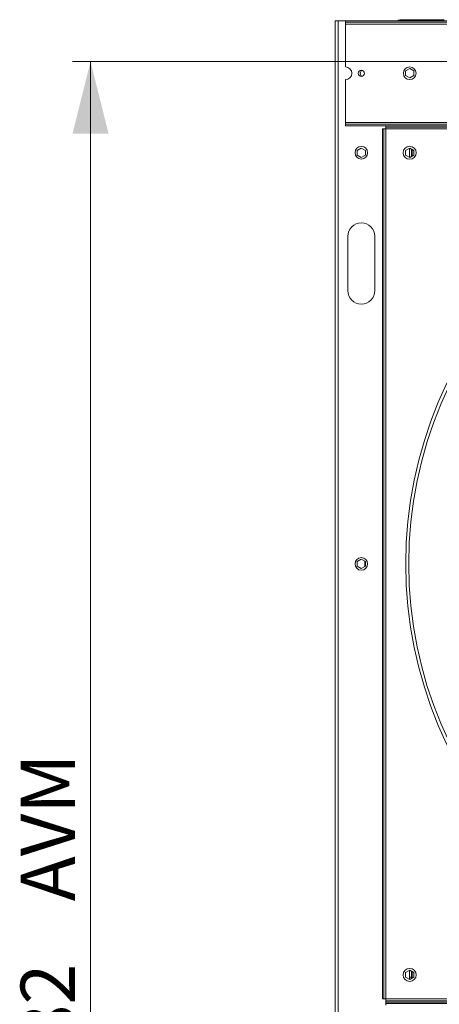
# Model space of a CAD drawing. Units: millimetres. Extents: x -20 to 11337, y 108 to 5238.
# Drawn here: x 2596 to 3014, y 1200 to 2180 of the extents above; entities that cross this region are included whole.
import ezdxf

# ---------------------------------------------------------------- set-up
doc = ezdxf.new("R2010")
doc.units = ezdxf.units.MM
doc.header["$LTSCALE"] = 18
doc.styles.add('SLDTEXTSTYLE4', font='TXT', dxfattribs={"width": 0.605})
doc.dimstyles.new('SLDDIMSTYLE0', dxfattribs={"dimtxt": 54, "dimasz": 72, "dimexe": 0, "dimexo": 0.0625, "dimgap": 13.5, "dimtad": 1, "dimdec": 0, "dimlfac": 1.111111, "dimrnd": 1e-09, "dimzin": 12, "dimdsep": 46, "dimtxsty": 'SLDTEXTSTYLE4', "dimsah": 1, "dimcen": 0.09, "dimadec": 0, "dimazin": 3, "dimtfac": 1, "dimtdec": 0, "dimtofl": 0, "dimtmove": 0, "dimatfit": 3, "dimfxl": 0, "dimfrac": 2, "dimtolj": 1, "dimtzin": 12, "dimarcsym": 0})

# ---------------------------------------------------------------- blocks, each defined once
blk = doc.blocks.new('_D_14')
at = {"color": 7, "linetype": 'Continuous', "lineweight": 0}
for p, q in [((3610.89, 2138.68), (2648.24, 2138.68)), ((2666.24, 2138.68), (2666.24, 264.88)), ((3610.89, 264.88), (2648.24, 264.88))]:
    blk.add_line(p, q, dxfattribs=at)
for points in [[(2666.24, 2138.68), (2648.24, 2066.68), (2684.24, 2066.68)], [(2666.24, 264.88), (2684.24, 336.88), (2648.24, 336.88)]]:
    blk.add_solid(points, dxfattribs=at)
at = {"color": 7, "linetype": 'Continuous', "lineweight": 0, "char_height": 54, "attachment_point": 1, "rotation": 90, "style": 'SLDTEXTSTYLE4'}
for s, insert in [('AVM', (2596.63, 1302.25)), ('2082', (2596.63, 1076.56))]:
    blk.add_mtext(s, dxfattribs=dict(at, insert=insert))

msp = doc.modelspace()

# ---------------------------------------------------------------- linework, layer by layer
at = {"color": 7, "linetype": 'Continuous', "lineweight": 15}
for p, q in [((2909.79, 224.38), (2909.79, 2179.18)), ((2909.79, 2179.18), (2912.94, 2179.18)), ((2912.94, 2179.18), (2912.94, 224.38)), ((2920.14, 2179.18), (2912.94, 2179.18)), ((2920.14, 2179.18), (2920.14, 2177.83)), ((4813.74, 2179.18), (2920.14, 2179.18)), ((4813.74, 2177.83), (2920.14, 2177.83)), ((2920.14, 2177.83), (2920.14, 2176.03)), ((2974.14, 2180.35), (2974.14, 2179.45)), ((2974.14, 2180.35), (3018.24, 2180.35)), ((2974.14, 2179.45), (3018.24, 2179.45)), ((4813.74, 2176.03), (2920.14, 2176.03)), ((2920.14, 2176.03), (2920.14, 2133.28)), ((2984.04, 2131.65), (2979.99, 2129.32)), ((2979.99, 2129.32), (2979.99, 2124.64)), ((2988.09, 2129.32), (2984.04, 2131.65)), ((2988.09, 2124.64), (2988.09, 2129.32)), ((2920.14, 2120.68), (2920.14, 2077.93)), ((2979.99, 2124.64), (2984.04, 2122.3)), ((2984.04, 2122.3), (2988.09, 2124.64)), ((4813.74, 2077.93), (2920.14, 2077.93)), ((2920.14, 2077.93), (2920.14, 2076.13)), ((2920.14, 2076.13), (2920.14, 2074.78)), ((4813.74, 2076.13), (2920.14, 2076.13)), ((4813.74, 2074.78), (2920.14, 2074.78)), ((2958.39, 2071.63), (2957.04, 2071.63)), ((2957.04, 2071.63), (2957.04, 1204.93)), ((2958.39, 2071.63), (2958.39, 1204.93)), ((2958.39, 2071.63), (2960.19, 2071.63)), ((3826.89, 2074.78), (2960.19, 2074.78)), ((2960.19, 2073.43), (2960.19, 2074.78)), ((3826.89, 2073.43), (2960.19, 2073.43)), ((2960.19, 2071.63), (2960.19, 2073.43)), ((3826.89, 2071.63), (2960.19, 2071.63)), ((2960.19, 2071.63), (2960.19, 1204.93)), ((2935.89, 2052.45), (2931.84, 2050.12)), ((2931.84, 2050.12), (2931.84, 2045.44)), ((2939.94, 2050.12), (2935.89, 2052.45)), ((2939.94, 2045.44), (2939.94, 2050.12)), ((2984.04, 2052.45), (2979.99, 2050.12)), ((2979.99, 2050.12), (2979.99, 2045.44)), ((2983.79, 2052.31), (2983.79, 2043.25)), ((2988.09, 2050.12), (2984.04, 2052.45)), ((2985.88, 2051.39), (2985.88, 2044.16)), ((2988.09, 2045.44), (2988.09, 2050.12)), ((2931.84, 2045.44), (2935.89, 2043.1)), ((2935.89, 2043.1), (2939.94, 2045.44)), ((2979.99, 2045.44), (2984.04, 2043.1)), ((2984.04, 2043.1), (2988.09, 2045.44)), ((2922.39, 1964.53), (2922.39, 1910.53)), ((2949.39, 1910.53), (2949.39, 1964.53)), ((2935.89, 1642.95), (2931.84, 1640.62)), ((2931.84, 1640.62), (2931.84, 1635.94)), ((2939.94, 1640.62), (2935.89, 1642.95)), ((2939.94, 1635.94), (2939.94, 1640.62)), ((2931.84, 1635.94), (2935.89, 1633.6)), ((2935.89, 1633.6), (2939.94, 1635.94)), ((2984.04, 1233.45), (2979.99, 1231.12)), ((2979.99, 1231.12), (2979.99, 1226.44)), ((2979.99, 1226.44), (2984.04, 1224.1)), ((2983.79, 1233.31), (2983.79, 1224.25)), ((2988.09, 1231.12), (2984.04, 1233.45)), ((2984.04, 1224.1), (2988.09, 1226.44)), ((2985.88, 1232.39), (2985.88, 1225.16)), ((2988.09, 1226.44), (2988.09, 1231.12)), ((2958.39, 1204.93), (2957.04, 1204.93)), ((2960.19, 1204.93), (2958.39, 1204.93)), ((2960.19, 1204.93), (3826.89, 1204.93)), ((2960.19, 1203.13), (2960.19, 1204.93)), ((2960.19, 1203.13), (2960.19, 1201.78)), ((3826.89, 1203.13), (2960.19, 1203.13)), ((3826.89, 1201.78), (2960.19, 1201.78)), ((2960.19, 1200.43), (2960.19, 1201.78)), ((3826.89, 1200.43), (2960.19, 1200.43)), ((2960.19, 1198.63), (2960.19, 1200.43))]:
    msp.add_line(p, q, dxfattribs=at)
at = {"color": 8, "linetype": 'Continuous', "lineweight": 15}
for p, q in [((2986.52, 2044.53), (2986.52, 2051.02)), ((2939.49, 1640.88), (2939.49, 1635.68)), ((2986.52, 1225.53), (2986.52, 1232.02))]:
    msp.add_line(p, q, dxfattribs=at)
at = {"color": 7, "linetype": 'Continuous', "lineweight": 15}
for centre, radius in [((2935.89, 2126.98), 3.15), ((2984.04, 2126.98), 6.3), ((2935.89, 2047.78), 6.3), ((2984.04, 2047.78), 6.52), ((3393.54, 1638.28), 413.49), ((3393.54, 1638.28), 410.43), ((2935.89, 1638.28), 6.3), ((2984.04, 1228.78), 6.53)]:
    msp.add_circle(centre, radius, dxfattribs=at)
for centre, radius, start, end in [((2974.16, 2178.37), 1.98, 90.62563, 155.92776), ((2974.15, 2178.36), 1.09, 90.16909, 131.21412), ((2920.14, 2126.98), 6.3, 270, 90), ((2938.14, 2126.98), 3.37, 115.46755, 244.53245), ((2935.89, 1964.53), 13.5, 0, 180), ((2935.89, 1910.53), 13.5, 180, 0), ((2984.93, 1230.9), 4.5, 255.22617, 282.19623)]:
    msp.add_arc(centre, radius, start, end, dxfattribs=at)

# ---------------------------------------------------------------- dimensions: what is measured, and where the dimension line sits
at = {"color": 7, "linetype": 'Continuous', "lineweight": 0}
dim = msp.add_linear_dim(base=(2666.24, 264.88), p1=(3628.89, 2138.68), p2=(3628.89, 264.88), angle=90, text='<>   AVM', dimstyle='SLDDIMSTYLE0', dxfattribs=at)
dim.commit()
dim.dimension.update_dxf_attribs({"geometry": '_D_14', "text_midpoint": (2666.24, 1270.36), "dimtype": 160})

doc.saveas('drawing.dxf')
